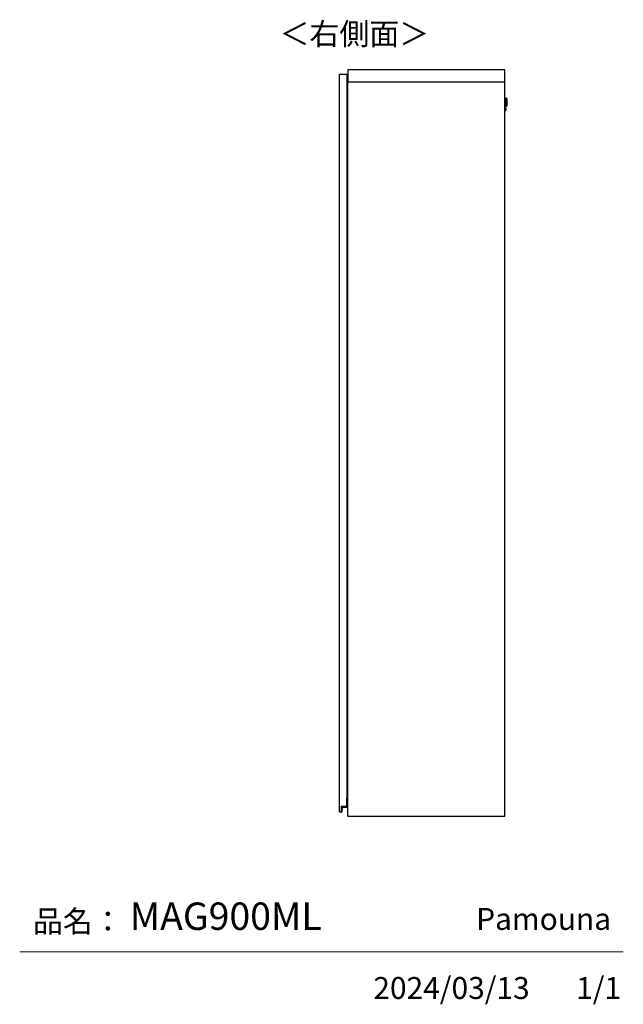
# Model space of a CAD drawing. Units: millimetres. Extents: x 472 to 4802, y 153 to 3232.
# Drawn here: x 3346 to 4802, y 153 to 2528 of the extents above; entities that cross this region are included whole.
import ezdxf

# ---------------------------------------------------------------- set-up
doc = ezdxf.new("R2010")
doc.units = ezdxf.units.MM
doc.layers.add('寸法', color=179, linetype='Continuous')
doc.styles.add('SLDTEXTSTYLE0', font='TXT', dxfattribs={"width": 0.75, "bigfont": 'bigfont'})

msp = doc.modelspace()

# ---------------------------------------------------------------- linework, layer by layer
at = {"color": 7, "linetype": 'Continuous', "lineweight": 25}
for p, q in [((4136.9, 2406.8), (4136.9, 2378.3)), ((4515.9, 2406.8), (4136.9, 2406.8)), ((4515.9, 2378.3), (4515.9, 2406.8)), ((4117.1, 616.8), (4117.1, 2395.8)), ((4117.1, 2395.8), (4117.4, 2395.8)), ((4117.4, 616.8), (4117.4, 2396.8)), ((4117.4, 2396.8), (4135.4, 2396.8)), ((4135.4, 650.3), (4135.4, 2396.8)), ((4136.9, 2378.3), (4515.9, 2378.3)), ((4137.4, 606.8), (4137.4, 2378.3)), ((4515.9, 606.8), (4515.9, 2378.3)), ((4135.4, 2365.3), (4136.6, 2365.3)), ((4135.4, 2364.1), (4136.6, 2364.1)), ((4136.6, 2364.1), (4136.6, 2365.3)), ((4136.6, 2365.3), (4137.4, 2365.3)), ((4136.6, 2364.1), (4137.4, 2364.1)), ((4136.6, 2346.3), (4136.6, 2364.1)), ((4135.4, 2346.3), (4136.6, 2346.3)), ((4135.4, 2345.3), (4135.6, 2345.3)), ((4135.4, 2344.3), (4135.6, 2344.3)), ((4135.6, 2335.1), (4135.4, 2335.1)), ((4135.6, 2344.3), (4135.6, 2345.3)), ((4135.6, 2335.1), (4135.6, 2344.3)), ((4135.6, 2344.3), (4137.4, 2344.3)), ((4135.9, 2335.1), (4135.6, 2335.1)), ((4135.9, 2325.7), (4135.9, 2335.1)), ((4136.6, 2346.3), (4136.6, 2345.2)), ((4518.1, 2333.5), (4515.9, 2333.5)), ((4518.2, 2329.2), (4518.1, 2333.5)), ((4518.3, 2324.5), (4518.2, 2329.2)), ((4519.4, 2339.1), (4518.6, 2339.1)), ((4518.9, 2328.8), (4519.1, 2319.1)), ((4519.9, 2319.1), (4519.4, 2339.1)), ((4520.8, 2336.4), (4520.6, 2338)), ((4520.6, 2338), (4521.1, 2320.2)), ((4521.2, 2321.8), (4520.8, 2336.4)), ((4521, 2333.8), (4521.1, 2329.1)), ((4521.1, 2329), (4521.1, 2329.1)), ((4521.1, 2329), (4521.2, 2324.4)), ((4135.4, 2325.7), (4135.9, 2325.7)), ((4135.4, 2324.2), (4135.9, 2324.2)), ((4135.4, 2323.3), (4137.4, 2323.3)), ((4137.4, 2310.3), (4135.4, 2310.3)), ((4135.9, 2309.4), (4135.4, 2309.4)), ((4135.9, 2307.8), (4135.4, 2307.8)), ((4136.8, 2326.8), (4135.9, 2326.8)), ((4135.9, 2325.7), (4135.9, 2324.2)), ((4135.9, 2325.1), (4137.3, 2325.1)), ((4135.9, 2324.2), (4136.2, 2324.2)), ((4135.9, 2309.4), (4135.9, 2307.8)), ((4135.9, 2309.3), (4136.2, 2309.3)), ((4137.3, 2308.4), (4135.9, 2308.4)), ((4135.9, 2298.4), (4135.9, 2307.8)), ((4135.9, 2306.8), (4136.8, 2306.8)), ((4136.2, 2323.3), (4136.2, 2324.2)), ((4136.2, 2324.2), (4136.3, 2324.2)), ((4136.2, 2309.3), (4136.2, 2310.3)), ((4136.2, 2309.3), (4136.3, 2309.3)), ((4136.6, 2324.2), (4136.6, 2323.3)), ((4136.6, 2324.2), (4136.7, 2324.2)), ((4136.6, 2310.3), (4136.6, 2309.3)), ((4136.6, 2309.3), (4136.7, 2309.3)), ((4136.7, 2324.2), (4136.7, 2323.3)), ((4136.7, 2324.2), (4137.4, 2324.2)), ((4136.7, 2310.3), (4136.7, 2309.3)), ((4136.7, 2309.3), (4137.4, 2309.3)), ((4136.8, 2326.8), (4136.8, 2325.1)), ((4136.8, 2308.4), (4136.8, 2306.8)), ((4137.3, 2324.2), (4137.3, 2325.1)), ((4137.3, 2325.1), (4137.4, 2325.1)), ((4137.3, 2308.4), (4137.3, 2309.3)), ((4137.4, 2308.4), (4137.3, 2308.4)), ((4515.9, 2324.5), (4518.3, 2324.5)), ((4517.8, 2314.8), (4515.9, 2314.7)), ((4515.9, 2309.2), (4517.9, 2309.3)), ((4517.9, 2309.3), (4517.8, 2314.8)), ((4518.1, 2312.2), (4518.1, 2312)), ((4519.1, 2319.1), (4519.9, 2319.1)), ((4521.1, 2320.2), (4521.2, 2321.8)), ((4135.4, 2298.4), (4135.6, 2298.4)), ((4135.4, 2289.3), (4135.6, 2289.3)), ((4135.4, 2288.3), (4135.6, 2288.3)), ((4135.6, 2298.4), (4135.9, 2298.4)), ((4135.6, 2289.3), (4135.6, 2298.4)), ((4135.6, 2289.3), (4135.6, 2288.3)), ((4135.6, 2289.3), (4137.4, 2289.3)), ((4137.4, 2270.8), (4135.4, 2270.8)), ((4135.4, 2250.8), (4137.4, 2250.8)), ((4135.4, 1975.3), (4135.6, 1975.3)), ((4135.4, 1974.3), (4135.6, 1974.3)), ((4135.6, 1974.3), (4135.6, 1975.3)), ((4135.6, 1965.1), (4135.6, 1974.3)), ((4135.6, 1974.3), (4137.4, 1974.3)), ((4135.6, 1965.1), (4135.4, 1965.1)), ((4135.4, 1955.7), (4135.9, 1955.7)), ((4135.4, 1954.2), (4135.9, 1954.2)), ((4135.4, 1953.3), (4137.4, 1953.3)), ((4135.9, 1965.1), (4135.6, 1965.1)), ((4135.9, 1955.7), (4135.9, 1965.1)), ((4136.8, 1956.8), (4135.9, 1956.8)), ((4135.9, 1955.7), (4135.9, 1954.2)), ((4135.9, 1955.1), (4137.3, 1955.1)), ((4135.9, 1954.2), (4136.2, 1954.2)), ((4136.2, 1953.3), (4136.2, 1954.2)), ((4136.2, 1954.2), (4136.3, 1954.2)), ((4136.6, 1954.2), (4136.6, 1953.3)), ((4136.6, 1954.2), (4136.7, 1954.2)), ((4136.7, 1954.2), (4136.7, 1953.3)), ((4136.7, 1954.2), (4137.4, 1954.2)), ((4136.8, 1956.8), (4136.8, 1955.1)), ((4137.3, 1954.2), (4137.3, 1955.1)), ((4137.3, 1955.1), (4137.4, 1955.1)), ((4137.4, 1940.3), (4135.4, 1940.3)), ((4135.9, 1939.4), (4135.4, 1939.4)), ((4135.9, 1937.8), (4135.4, 1937.8)), ((4135.4, 1928.4), (4135.6, 1928.4)), ((4135.6, 1928.4), (4135.9, 1928.4)), ((4135.6, 1919.3), (4135.6, 1928.4)), ((4135.9, 1939.4), (4135.9, 1937.8)), ((4135.9, 1939.3), (4136.2, 1939.3)), ((4137.3, 1938.4), (4135.9, 1938.4)), ((4135.9, 1928.4), (4135.9, 1937.8)), ((4135.9, 1936.8), (4136.8, 1936.8)), ((4136.2, 1939.3), (4136.2, 1940.3)), ((4136.2, 1939.3), (4136.3, 1939.3)), ((4136.6, 1940.3), (4136.6, 1939.3)), ((4136.6, 1939.3), (4136.7, 1939.3)), ((4136.7, 1940.3), (4136.7, 1939.3)), ((4136.7, 1939.3), (4137.4, 1939.3)), ((4136.8, 1938.4), (4136.8, 1936.8)), ((4137.3, 1938.4), (4137.3, 1939.3)), ((4137.4, 1938.4), (4137.3, 1938.4)), ((4135.4, 1919.3), (4135.6, 1919.3)), ((4135.4, 1918.3), (4135.6, 1918.3)), ((4135.6, 1919.3), (4135.6, 1918.3)), ((4135.6, 1919.3), (4137.4, 1919.3)), ((4137.4, 1796.3), (4135.4, 1796.3)), ((4135.4, 1761.3), (4137.4, 1761.3)), ((4135.4, 1445.3), (4135.6, 1445.3)), ((4135.4, 1444.3), (4135.6, 1444.3)), ((4135.6, 1435.1), (4135.4, 1435.1)), ((4135.4, 1425.7), (4135.9, 1425.7)), ((4135.6, 1444.3), (4135.6, 1445.3)), ((4135.6, 1435.1), (4135.6, 1444.3)), ((4135.6, 1444.3), (4137.4, 1444.3)), ((4135.9, 1435.1), (4135.6, 1435.1)), ((4135.9, 1425.7), (4135.9, 1435.1)), ((4136.8, 1426.8), (4135.9, 1426.8)), ((4135.9, 1425.7), (4135.9, 1424.2)), ((4136.8, 1426.8), (4136.8, 1425.1)), ((4135.4, 1424.2), (4135.9, 1424.2)), ((4135.4, 1423.3), (4137.4, 1423.3)), ((4137.4, 1410.3), (4135.4, 1410.3)), ((4135.9, 1409.4), (4135.4, 1409.4)), ((4135.9, 1407.8), (4135.4, 1407.8)), ((4135.9, 1425.1), (4137.3, 1425.1)), ((4135.9, 1424.2), (4136.2, 1424.2)), ((4135.9, 1409.4), (4135.9, 1407.8)), ((4135.9, 1409.3), (4136.2, 1409.3)), ((4137.3, 1408.4), (4135.9, 1408.4)), ((4135.9, 1398.4), (4135.9, 1407.8)), ((4135.9, 1406.8), (4136.8, 1406.8)), ((4136.2, 1423.3), (4136.2, 1424.2)), ((4136.2, 1424.2), (4136.3, 1424.2)), ((4136.2, 1409.3), (4136.2, 1410.3)), ((4136.2, 1409.3), (4136.3, 1409.3)), ((4136.6, 1424.2), (4136.6, 1423.3)), ((4136.6, 1424.2), (4136.7, 1424.2)), ((4136.6, 1410.3), (4136.6, 1409.3)), ((4136.6, 1409.3), (4136.7, 1409.3)), ((4136.7, 1424.2), (4136.7, 1423.3)), ((4136.7, 1424.2), (4137.4, 1424.2)), ((4136.7, 1410.3), (4136.7, 1409.3)), ((4136.7, 1409.3), (4137.4, 1409.3)), ((4136.8, 1408.4), (4136.8, 1406.8)), ((4137.3, 1424.2), (4137.3, 1425.1)), ((4137.3, 1425.1), (4137.4, 1425.1)), ((4137.3, 1408.4), (4137.3, 1409.3)), ((4137.4, 1408.4), (4137.3, 1408.4)), ((4135.4, 1398.4), (4135.6, 1398.4)), ((4135.4, 1389.3), (4135.6, 1389.3)), ((4135.4, 1388.3), (4135.6, 1388.3)), ((4135.6, 1398.4), (4135.9, 1398.4)), ((4135.6, 1389.3), (4135.6, 1398.4)), ((4135.6, 1389.3), (4135.6, 1388.3)), ((4135.6, 1389.3), (4137.4, 1389.3)), ((4137.4, 1313.3), (4135.4, 1313.3)), ((4135.4, 1278.3), (4137.4, 1278.3)), ((4137.4, 822.8), (4135.4, 822.8)), ((4137.4, 802.8), (4135.4, 802.8)), ((4137.4, 742.8), (4135.4, 742.8)), ((4135.4, 725.3), (4135.6, 725.3)), ((4135.4, 724.3), (4135.6, 724.3)), ((4135.6, 715.1), (4135.4, 715.1)), ((4135.6, 724.3), (4135.6, 725.3)), ((4135.6, 715.1), (4135.6, 724.3)), ((4135.6, 724.3), (4137.4, 724.3)), ((4135.9, 715.1), (4135.6, 715.1)), ((4135.9, 705.7), (4135.9, 715.1)), ((4135.4, 705.7), (4135.9, 705.7)), ((4135.4, 704.2), (4135.9, 704.2)), ((4135.4, 703.3), (4137.4, 703.3)), ((4137.4, 690.3), (4135.4, 690.3)), ((4135.9, 689.4), (4135.4, 689.4)), ((4136.8, 706.8), (4135.9, 706.8)), ((4135.9, 705.7), (4135.9, 704.2)), ((4135.9, 705.1), (4137.3, 705.1)), ((4135.9, 704.2), (4136.2, 704.2)), ((4135.9, 689.4), (4135.9, 687.8)), ((4135.9, 689.3), (4136.2, 689.3)), ((4136.2, 703.3), (4136.2, 704.2)), ((4136.2, 704.2), (4136.3, 704.2)), ((4136.2, 689.3), (4136.2, 690.3)), ((4136.2, 689.3), (4136.3, 689.3)), ((4136.6, 704.2), (4136.6, 703.3)), ((4136.6, 704.2), (4136.7, 704.2)), ((4136.6, 690.3), (4136.6, 689.3)), ((4136.6, 689.3), (4136.7, 689.3)), ((4136.7, 704.2), (4136.7, 703.3)), ((4136.7, 704.2), (4137.4, 704.2)), ((4136.7, 690.3), (4136.7, 689.3)), ((4136.7, 689.3), (4137.4, 689.3)), ((4136.8, 706.8), (4136.8, 705.1)), ((4137.3, 704.2), (4137.3, 705.1)), ((4137.3, 705.1), (4137.4, 705.1)), ((4137.3, 688.4), (4137.3, 689.3)), ((4135.9, 687.8), (4135.4, 687.8)), ((4135.4, 678.4), (4135.6, 678.4)), ((4135.4, 669.3), (4135.6, 669.3)), ((4135.4, 668.3), (4135.6, 668.3)), ((4135.6, 678.4), (4135.9, 678.4)), ((4135.6, 669.3), (4135.6, 678.4)), ((4135.6, 669.3), (4135.6, 668.3)), ((4135.6, 669.3), (4137.4, 669.3)), ((4137.3, 688.4), (4135.9, 688.4)), ((4135.9, 678.4), (4135.9, 687.8)), ((4135.9, 686.8), (4136.8, 686.8)), ((4136.8, 688.4), (4136.8, 686.8)), ((4137.4, 688.4), (4137.3, 688.4)), ((4135.4, 650.3), (4133.9, 650.3)), ((4133.9, 650.3), (4133.9, 629.8)), ((4133.9, 649.8), (4134.1, 649.6)), ((4133.9, 649.8), (4135.5, 649.8)), ((4134.1, 649.6), (4134.1, 629.6)), ((4135.5, 649.6), (4134.1, 649.6)), ((4135.5, 649.8), (4135.5, 649.6)), ((4135.5, 628.8), (4135.5, 649.6)), ((4135.7, 649.6), (4135.5, 649.6)), ((4135.7, 649.6), (4135.7, 628.8)), ((4133.9, 629.8), (4121.4, 629.8)), ((4121.4, 629.8), (4121.4, 616.8)), ((4121.4, 629.8), (4121.6, 629.6)), ((4121.6, 629.6), (4121.6, 616.6)), ((4134.1, 629.6), (4121.6, 629.6)), ((4122.3, 617.2), (4123.1, 626.9)), ((4123.3, 626.8), (4122.5, 617.2)), ((4123.1, 626.9), (4123.3, 626.8)), ((4124.3, 628), (4134.7, 628)), ((4124.3, 628), (4124.3, 627.8)), ((4134.7, 627.8), (4124.3, 627.8)), ((4133.9, 629.8), (4134.1, 629.6)), ((4134.7, 628), (4134.7, 627.8)), ((4135.7, 628.8), (4135.5, 628.8)), ((4117.1, 616.8), (4117.4, 616.8)), ((4117.4, 616.8), (4121.4, 616.8)), ((4120.6, 616.6), (4120.2, 616.6)), ((4120.4, 616.5), (4120.3, 616.3)), ((4120.4, 616.8), (4120.6, 616.6)), ((4120.6, 616.8), (4120.6, 616.6)), ((4121.6, 616.6), (4121.2, 616.6)), ((4121.4, 616.5), (4121.3, 616.3)), ((4121.4, 616.8), (4121.6, 616.6)), ((4122.3, 617.2), (4122.5, 617.2)), ((4137.4, 606.8), (4515.9, 606.8))]:
    msp.add_line(p, q, dxfattribs=at)
at = {"color": 7, "linetype": 'Continuous', "lineweight": 18}
msp.add_line((4801.7, 279.1), (3345.9, 279.1), dxfattribs=at)
at = {"color": 7, "linetype": 'Continuous', "lineweight": 25}
for centre, radius, start, end in [((4518.6, 2338.9), 0.2, 91.5, 181.5), ((4519.4, 2337.9), 1.2, 6.5, 91.5), ((4491, 2333), 30, 1.5, 6.5), ((4517.8, 2314.5), 0.3, 1.5, 91.5), ((4517.9, 2309.6), 0.3, 271.5, 1.5), ((4519.1, 2319.3), 0.2, 181.5, 271.5), ((4519.9, 2320.3), 1.2, 271.5, 356.5), ((4491.2, 2323.6), 30, 356.5, 1.5), ((4135.5, 649.6), 0.2, 0, 90), ((4124.3, 626.8), 1.2, 90, 175.0301), ((4124.3, 626.8), 1, 90, 175.0301), ((4134.7, 628.8), 0.8, 270, 0), ((4134.7, 628.8), 1, 270, 0), ((4120.4, 616.8), 0.5, 180.7985, 260.4234), ((4120.4, 616.8), 0.3, 223.6217, 260.4234), ((4120.5, 617.3), 1, 260.4234, 303.4604), ((4120.5, 617.3), 0.8, 260.4234, 303.9529), ((4121.4, 616.8), 0.5, 180.7985, 260.4234), ((4121.4, 616.8), 0.3, 223.6217, 260.4234), ((4121.5, 617.3), 1, 260.4234, 355.0301), ((4121.5, 617.3), 0.8, 260.4234, 355.0301)]:
    msp.add_arc(centre, radius, start, end, dxfattribs=at)
for points, knots in [([(4135.6, 2345.3), (4135.9, 2345.3), (4136.3, 2345.3), (4136.7, 2345.3), (4137, 2345.3), (4137.3, 2345.3), (4137.4, 2345.3), (4137.4, 2345.3)], [0, 0, 0, 0, 0.332937, 0.5139656, 0.6952322, 0.876261, 1, 1, 1, 1]), ([(4518.5, 2334.1), (4518.5, 2334), (4518.5, 2333.8), (4518.4, 2333.7), (4518.2, 2333.6), (4518.1, 2333.5), (4518.1, 2333.5)], [0, 0, 0, 0, 0.269511, 0.561736, 0.789422, 1, 1, 1, 1]), ([(4518.7, 2329.2), (4518.7, 2329.2), (4518.6, 2329.2), (4518.5, 2329.2), (4518.3, 2329.2), (4518.2, 2329.2), (4518.2, 2329.2)], [0, 0, 0, 0, 0.27026, 0.562428, 0.789736, 1, 1, 1, 1]), ([(4518.7, 2329.1), (4518.7, 2330), (4518.6, 2332.1), (4518.5, 2334.6), (4518.5, 2336.5), (4518.4, 2337.8), (4518.4, 2338.7), (4518.4, 2338.8), (4518.4, 2338.9)], [0, 0, 0, 0, 0.18132, 0.410147, 0.543815, 0.688642, 0.841997, 1, 1, 1, 1]), ([(4518.4, 2328.5), (4518.4, 2328.7), (4518.4, 2328.9), (4518.4, 2329.3), (4518.4, 2329.5), (4518.4, 2329.6)], [0, 0, 0, 0, 0.369868, 0.739418, 1, 1, 1, 1]), ([(4518.9, 2319.3), (4518.9, 2319.3), (4518.9, 2319.4), (4518.9, 2320.3), (4518.9, 2321.5), (4518.8, 2323.4), (4518.8, 2325.9), (4518.7, 2328), (4518.7, 2328.9)], [0, 0, 0, 0, 0.153858, 0.307968, 0.453508, 0.587834, 0.817787, 1, 1, 1, 1]), ([(4136.8, 2326.8), (4136.9, 2326.8), (4137.1, 2326.8), (4137.3, 2326.9), (4137.4, 2327)], [0, 0, 0, 0, 0.505008, 1, 1, 1, 1]), ([(4137.4, 2306.5), (4137.4, 2306.5), (4137.3, 2306.6), (4137.1, 2306.7), (4136.9, 2306.7), (4136.8, 2306.8)], [0, 0, 0, 0, 0.0371312, 0.5486628, 1, 1, 1, 1]), ([(4518.1, 2314.5), (4518.1, 2314.4), (4518.1, 2314.4), (4518.1, 2313.9), (4518.1, 2313.1), (4518.1, 2312.5), (4518.1, 2312.2)], [0, 0, 0, 0, 0.238225, 0.492138, 0.746058, 1, 1, 1, 1]), ([(4518.1, 2312), (4518.1, 2311.7), (4518.1, 2311.1), (4518.2, 2310.3), (4518.2, 2309.8), (4518.2, 2309.5), (4518.2, 2309.6), (4518.2, 2309.6)], [0, 0, 0, 0, 0.2460973, 0.4921956, 0.7383026, 0.984416, 1, 1, 1, 1]), ([(4518.3, 2324.5), (4518.4, 2324.5), (4518.5, 2324.5), (4518.7, 2324.4), (4518.8, 2324.2), (4518.8, 2324.1), (4518.8, 2324)], [0, 0, 0, 0, 0.270671, 0.563212, 0.790389, 1, 1, 1, 1]), ([(4137.4, 2288.3), (4137.4, 2288.3), (4137.3, 2288.3), (4137, 2288.3), (4136.7, 2288.3), (4136.3, 2288.3), (4135.9, 2288.3), (4135.6, 2288.3)], [0, 0, 0, 0, 0.123488, 0.304757, 0.485789, 0.667058, 1, 1, 1, 1]), ([(4135.6, 1975.3), (4135.9, 1975.3), (4136.3, 1975.3), (4136.7, 1975.3), (4137, 1975.3), (4137.3, 1975.3), (4137.4, 1975.3), (4137.4, 1975.3)], [0, 0, 0, 0, 0.332937, 0.513966, 0.695232, 0.876261, 1, 1, 1, 1]), ([(4136.8, 1956.8), (4136.9, 1956.8), (4137.1, 1956.8), (4137.3, 1956.9), (4137.4, 1957)], [0, 0, 0, 0, 0.505008, 1, 1, 1, 1]), ([(4137.4, 1936.5), (4137.4, 1936.5), (4137.3, 1936.6), (4137.1, 1936.7), (4136.9, 1936.7), (4136.8, 1936.8)], [0, 0, 0, 0, 0.0371312, 0.5486628, 1, 1, 1, 1]), ([(4137.4, 1918.3), (4137.4, 1918.3), (4137.3, 1918.3), (4137, 1918.3), (4136.7, 1918.3), (4136.3, 1918.3), (4135.9, 1918.3), (4135.6, 1918.3)], [0, 0, 0, 0, 0.123488, 0.304757, 0.485789, 0.667058, 1, 1, 1, 1]), ([(4135.6, 1445.3), (4135.9, 1445.3), (4136.3, 1445.3), (4136.7, 1445.3), (4137, 1445.3), (4137.3, 1445.3), (4137.4, 1445.3), (4137.4, 1445.3)], [0, 0, 0, 0, 0.332937, 0.513966, 0.695232, 0.876261, 1, 1, 1, 1]), ([(4136.8, 1426.8), (4136.9, 1426.8), (4137.1, 1426.8), (4137.3, 1426.9), (4137.4, 1427)], [0, 0, 0, 0, 0.505008, 1, 1, 1, 1]), ([(4137.4, 1406.5), (4137.4, 1406.5), (4137.3, 1406.6), (4137.1, 1406.7), (4136.9, 1406.7), (4136.8, 1406.8)], [0, 0, 0, 0, 0.037131, 0.548663, 1, 1, 1, 1]), ([(4137.4, 1388.3), (4137.4, 1388.3), (4137.3, 1388.3), (4137, 1388.3), (4136.7, 1388.3), (4136.3, 1388.3), (4135.9, 1388.3), (4135.6, 1388.3)], [0, 0, 0, 0, 0.123488, 0.304757, 0.485789, 0.667058, 1, 1, 1, 1]), ([(4135.6, 725.3), (4135.9, 725.3), (4136.3, 725.3), (4136.7, 725.3), (4137, 725.3), (4137.3, 725.3), (4137.4, 725.3), (4137.4, 725.3)], [0, 0, 0, 0, 0.332937, 0.513966, 0.695232, 0.876261, 1, 1, 1, 1]), ([(4136.8, 706.8), (4136.9, 706.8), (4137.1, 706.8), (4137.3, 706.9), (4137.4, 707)], [0, 0, 0, 0, 0.505008, 1, 1, 1, 1]), ([(4137.4, 668.3), (4137.4, 668.3), (4137.3, 668.3), (4137, 668.3), (4136.7, 668.3), (4136.3, 668.3), (4135.9, 668.3), (4135.6, 668.3)], [0, 0, 0, 0, 0.1234882, 0.3047575, 0.4857888, 0.6670582, 1, 1, 1, 1]), ([(4137.4, 686.5), (4137.4, 686.5), (4137.3, 686.6), (4137.1, 686.7), (4136.9, 686.7), (4136.8, 686.8)], [0, 0, 0, 0, 0.0371312, 0.5486628, 1, 1, 1, 1]), ([(4120.2, 616.6), (4120.2, 616.6), (4120.1, 616.6), (4120.1, 616.6), (4120, 616.7), (4119.9, 616.7), (4119.9, 616.8), (4119.9, 616.8), (4119.9, 616.8)], [0, 0, 0, 0, 0.007503, 0.3818975, 0.6070019, 0.7653769, 0.8824605, 1, 1, 1, 1]), ([(4121.2, 616.6), (4121.2, 616.6), (4121.1, 616.6), (4121.1, 616.6), (4121, 616.7), (4120.9, 616.7), (4120.9, 616.8), (4120.9, 616.8), (4120.9, 616.8)], [0, 0, 0, 0, 0.007503, 0.3818975, 0.6070019, 0.7653769, 0.8824605, 1, 1, 1, 1])]:
    msp.add_open_spline(points, degree=3, knots=knots, dxfattribs=at)

# ---------------------------------------------------------------- texts
at = {"color": 7, "linetype": 'Continuous', "lineweight": 0, "char_height": 52.92, "attachment_point": 1, "style": 'SLDTEXTSTYLE0'}
for s, insert in [('品名：', (3377.8, 379.4)), ('Pamouna', (4446.7, 385.2))]:
    msp.add_mtext(s, dxfattribs=dict(at, insert=insert))
at = {"layer": '寸法', "color": 7, "attachment_point": 1, "style": 'SLDTEXTSTYLE0'}
for s, insert, char_height in [('＜右側面＞', (3972.5, 2520.4), 52.92), ('MAG900ML', (3611.3, 398.4), 66.15), ('2024/03/13', (4198.8, 218.6), 52.92), ('1/1', (4688, 218.6), 52.92)]:
    msp.add_mtext(s, dxfattribs=dict(at, insert=insert, char_height=char_height))

doc.saveas('drawing.dxf')
